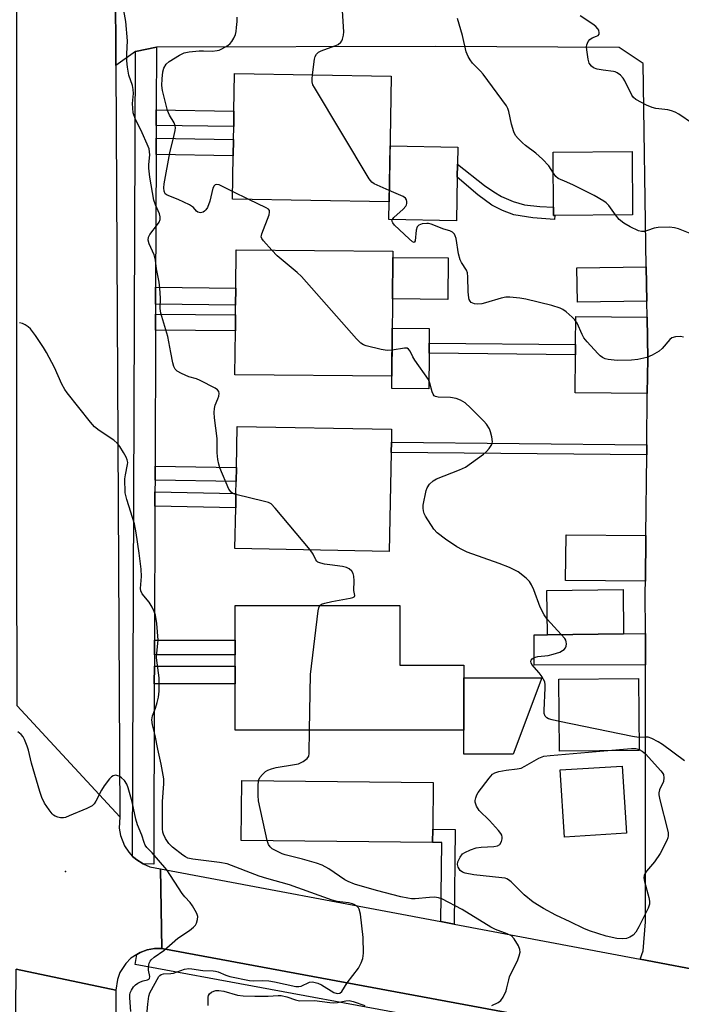
# Model space of a CAD drawing. Units: inches. Extents: x 1285758 to 1291758, y 465453 to 469453.
# Drawn here: x 1287802 to 1287990, y 466841 to 467120 of the extents above; entities that cross this region are included whole.
import ezdxf

# ---------------------------------------------------------------- set-up
doc = ezdxf.new("R2010")
doc.units = ezdxf.units.IN
doc.header["$MEASUREMENT"] = 0
for name, color, linetype in [('BLDG-Footprint', 5, 'Continuous'), ('CULTRL-Pad', 6, 'Continuous'), ('ELEV-Spot Elevation', 7, 'Continuous'), ('TRANS-Driveway', 251, 'Continuous'), ('TRANS-Non Street Sidewalk', 7, 'Continuous'), ('TRANS-Road', 130, 'Continuous'), ('TRANS-Street Sidewalk', 7, 'Continuous'), ('Undefined', 1, 'Continuous')]:
    doc.layers.add(name, color=color, linetype=linetype)

msp = doc.modelspace()

# ---------------------------------------------------------------- linework, layer by layer
at = {"layer": 'BLDG-Footprint'}
for points, elevation in [([(1287907.86, 467104.46), (1287907.26, 467068.79), (1287862.76, 467069.54), (1287862.97, 467081.82), (1287863.05, 467086.5), (1287863.11, 467090.11), (1287863.18, 467094.5), (1287863.36, 467105.21)], 317.29), ([(1287976.43, 467065.06), (1287954.03, 467064.91), (1287953.91, 467082.88), (1287976.31, 467083.03)], 320.48), ([(1287908.25, 467041.19), (1287908.05, 467019.24), (1287863.47, 467019.64), (1287863.58, 467032.14), (1287863.62, 467036.68), (1287863.65, 467039.44), (1287863.69, 467044.28), (1287863.79, 467055.12), (1287908.37, 467054.72), (1287908.35, 467052.95)], 315.93), ([(1287907.86, 466997.6), (1287907.31, 466969.44), (1287863.46, 466970.28), (1287863.68, 466981.87), (1287863.76, 466985.94), (1287863.83, 466989.3), (1287863.91, 466993.28), (1287864.13, 467004.98), (1287907.98, 467004.14), (1287907.91, 467000.5)], 314.8), ([(1287973.92, 466946.06), (1287952.28, 466945.81), (1287952.13, 466958.36), (1287973.77, 466958.62)], 316.54), ([(1287910.32, 466954.07), (1287910.32, 466937.15), (1287928.51, 466937.15), (1287928.51, 466933.6), (1287928.5, 466918.73), (1287863.49, 466918.73), (1287863.49, 466931.86), (1287863.5, 466936.85), (1287863.5, 466940.06), (1287863.5, 466944.29), (1287863.5, 466954.07)], 314.72), ([(1287978.31, 466912.91), (1287955.73, 466912.71), (1287955.55, 466933.15), (1287978.12, 466933.36)], 316.61), ([(1287974.69, 466889.43), (1287957.1, 466888.32), (1287955.91, 466907.38), (1287973.49, 466908.48)], 316.72), ([(1287919.67, 466890.54), (1287919.63, 466886.8), (1287865.24, 466887.39), (1287865.43, 466904.44), (1287919.82, 466903.84)], 315.17)]:
    msp.add_lwpolyline(points, close=True, dxfattribs=dict(at, elevation=elevation))
at = {"layer": 'CULTRL-Pad'}
for points in [[(1287926.63, 467075.76), (1287926.42, 467063.4), (1287907.18, 467063.73), (1287907.26, 467068.79), (1287907.53, 467084.62), (1287926.77, 467084.29), (1287926.69, 467079.5)], [(1287924.03, 467052.81), (1287923.92, 467041.05), (1287908.25, 467041.19), (1287908.35, 467052.95)], [(1287918.61, 467025.75), (1287918.52, 467015.63), (1287908.02, 467015.72), (1287908.05, 467019.24), (1287908.17, 467032.91), (1287918.68, 467032.81), (1287918.64, 467028.61)], [(1287950.68, 466933.59), (1287942.55, 466911.84), (1287928.5, 466911.85), (1287928.5, 466918.73), (1287928.51, 466933.6)]]:
    msp.add_lwpolyline(points, close=True, dxfattribs=at)
at = {"layer": 'ELEV-Spot Elevation'}
msp.add_point((1287815.29, 466878.56, 309.1), dxfattribs=at)
at = {"layer": 'TRANS-Driveway'}
for points in [[(1287980.49, 467040.53), (1287960.79, 467040.22), (1287960.64, 467050), (1287980.34, 467050.31)], [(1287980.56, 467035.96), (1287980.75, 467024.13), (1287980.65, 467014.29), (1287960.12, 467014.5), (1287960.23, 467025.33), (1287960.25, 467028.19), (1287960.34, 467036.16)], [(1287980.25, 466973.98), (1287980.11, 466960.99), (1287957.44, 466961.21), (1287957.57, 466974.21)], [(1287980.1, 466937.21), (1287948.52, 466937.18), (1287948.51, 466945.79), (1287952.28, 466945.81), (1287973.92, 466946.06), (1287980.09, 466946.13)]]:
    msp.add_lwpolyline(points, close=True, dxfattribs=at)
at = {"layer": 'TRANS-Non Street Sidewalk'}
for points in [[(1287841.09, 467090.48), (1287841.11, 467094.88), (1287863.18, 467094.5), (1287863.11, 467090.11)], [(1287841.06, 467082.19), (1287841.08, 467086.87), (1287863.05, 467086.5), (1287862.97, 467081.82)], [(1287954.02, 467067.2), (1287954.03, 467064.91), (1287954.33, 467064.91), (1287954.24, 467063.73), (1287948.11, 467064.2), (1287942.7, 467065.06), (1287939.5, 467066.31), (1287936.51, 467067.85), (1287932.5, 467070.74), (1287926.63, 467075.76), (1287926.69, 467079.5), (1287934.41, 467073.38), (1287937.05, 467071.56), (1287939.19, 467070.31), (1287942.55, 467068.89), (1287945.77, 467067.91), (1287950.14, 467067.43)], [(1287840.92, 467039.65), (1287840.93, 467044.48), (1287863.69, 467044.28), (1287863.65, 467039.44)], [(1287840.89, 467032.34), (1287840.91, 467036.89), (1287863.62, 467036.68), (1287863.58, 467032.14)], [(1287960.25, 467028.19), (1287960.23, 467025.33), (1287918.61, 467025.75), (1287918.64, 467028.61)], [(1287980.51, 466999.77), (1287980.48, 466996.87), (1287907.86, 466997.6), (1287907.91, 467000.5)], [(1287840.75, 466989.74), (1287840.76, 466993.72), (1287863.9, 466993.28), (1287863.83, 466989.3)], [(1287840.72, 466982.31), (1287840.73, 466986.38), (1287863.76, 466985.94), (1287863.68, 466981.87)], [(1287840.57, 466940.06), (1287840.59, 466944.3), (1287863.5, 466944.29), (1287863.5, 466940.06)], [(1287840.55, 466931.87), (1287840.56, 466936.85), (1287863.5, 466936.85), (1287863.49, 466931.86)], [(1287925.74, 466863.61), (1287921.98, 466864.32), (1287922.23, 466886.77), (1287919.63, 466886.8), (1287919.67, 466890.54), (1287926.04, 466890.47)]]:
    msp.add_lwpolyline(points, close=True, dxfattribs=at)
at = {"layer": 'TRANS-Road'}
for points in [[(1287828.91, 467243.73), (1287829.5, 467131.01), (1287829.62, 467107.45), (1287830.74, 466894.08), (1287801.53, 466925.57), (1287801.51, 466971.18), (1287801.5, 466992.59), (1287801.49, 467021.9), (1287801.48, 467036.67), (1287801.46, 467086.37), (1287801.45, 467111.86), (1287801.43, 467154.75), (1287801.42, 467170.99), (1287801.39, 467246.42)], [(1287921.98, 466864.32), (1287925.74, 466863.61), (1287978.61, 466853.65), (1287999.58, 466849.7), (1288067.85, 466836.83), (1288077.85, 466834.95), (1288137.56, 466823.7), (1288135.39, 466802.4), (1287842.66, 466856.69), (1287842.3, 466879.34)], [(1287829.62, 466844.85), (1287829.68, 466824.66), (1287829.69, 466820.69), (1287829.79, 466786.51), (1287829.8, 466783.72), (1287829.82, 466779.58), (1287829.86, 466763.57), (1287829.88, 466756.66), (1287829.91, 466746.59), (1287829.96, 466731.44), (1287829.97, 466727.97), (1287830.2, 466652.15), (1287799.72, 466653.94), (1287801.33, 466850.8)]]:
    msp.add_lwpolyline(points, close=True, dxfattribs=at)
for points in [[(1287999.58, 466849.7), (1287978.61, 466853.65), (1287979.48, 466856.05), (1287980.17, 466864.23), (1287980.1, 466937.21), (1287980.09, 466946.13), (1287980.08, 466957.87), (1287980.11, 466960.99), (1287980.25, 466973.98), (1287980.48, 466996.87), (1287980.51, 466999.77), (1287980.65, 467014.29), (1287980.75, 467024.13), (1287980.56, 467035.96), (1287980.49, 467040.53), (1287980.34, 467050.31), (1287979.43, 467108.07), (1287972.69, 467112.62), (1287920.42, 467112.83), (1287841.17, 467112.67), (1287835.16, 467111.47), (1287829.62, 467107.45), (1287829.5, 467131.01)], [(1287801.53, 466925.57), (1287830.74, 466894.08), (1287830.57, 466890.89), (1287830.91, 466888.78), (1287832.08, 466885.81), (1287833.26, 466884.03), (1287834.38, 466882.83), (1287834.74, 466882.49), (1287835.59, 466881.85), (1287837.37, 466880.68), (1287839.27, 466879.9), (1287842.3, 466879.34), (1287842.66, 466856.69), (1287840.57, 466856.68), (1287838.51, 466856.3), (1287836.56, 466855.53), (1287835.61, 466855.01), (1287833.92, 466853.9), (1287832.46, 466852.44), (1287830.79, 466849.84), (1287830.06, 466847.91), (1287829.62, 466844.85), (1287801.33, 466850.8)]]:
    msp.add_lwpolyline(points, dxfattribs=at)
at = {"layer": 'TRANS-Street Sidewalk'}
for points in [[(1287841.11, 467094.88), (1287841.09, 467090.48), (1287841.08, 467086.87), (1287841.06, 467082.19), (1287840.93, 467044.48), (1287840.92, 467039.65), (1287840.91, 467036.89), (1287840.89, 467032.34), (1287840.76, 466993.72), (1287840.75, 466989.74), (1287840.73, 466986.38), (1287840.72, 466982.31), (1287840.59, 466944.3), (1287840.57, 466940.06), (1287840.56, 466936.85), (1287840.55, 466931.87), (1287840.37, 466880.67), (1287837.37, 466880.68), (1287835.59, 466881.85), (1287834.74, 466882.49), (1287834.38, 466882.83), (1287835.16, 467111.47), (1287841.17, 467112.67)], [(1288135.39, 466802.4), (1288136.3, 466802.21), (1288137.19, 466801.96), (1288138.05, 466801.63), (1288139.72, 466800.82), (1288141.21, 466799.72), (1288142.5, 466798.39), (1288141.95, 466795.44), (1288135.41, 466796.65), (1288071.44, 466808.47), (1288069.8, 466808.77), (1288066.69, 466809.35), (1288062.21, 466810.17), (1288051.85, 466812.09), (1288032.9, 466815.59), (1288022.27, 466817.55), (1288017.86, 466818.37), (1288014.65, 466818.96), (1287835.07, 466852.14), (1287835.61, 466855.01), (1287836.56, 466855.53), (1287838.51, 466856.3), (1287840.57, 466856.68), (1287842.66, 466856.69)]]:
    msp.add_lwpolyline(points, close=True, dxfattribs=at)
at = {"layer": 'Undefined'}
for p, q in [((1287867.39, 467069.46, 316), (1287862.8, 467071.69, 316)), ((1287956.18, 466945.86, 316), (1287952.23, 466950.21, 316))]:
    msp.add_line(p, q, dxfattribs=at)
for points, elevation in [([(1287863.76, 466985.62), (1287862.86, 466985.96), (1287862.4, 466986.25), (1287861.76, 466987.15), (1287859.19, 466993.16), (1287858.86, 466994.25), (1287858.6, 466995.6), (1287858.43, 466997.42), (1287858.39, 467001.51), (1287857.69, 467007.45), (1287857.58, 467008.94), (1287857.68, 467010.1), (1287857.87, 467010.96), (1287858.63, 467012.79), (1287858.87, 467013.55), (1287858.96, 467014.28), (1287858.84, 467014.93), (1287858.53, 467015.32), (1287857.86, 467015.79), (1287853.59, 467017.99), (1287852.49, 467018.44), (1287850.36, 467019.03), (1287848.26, 467019.97), (1287847.04, 467020.69), (1287846.48, 467021.27), (1287846.1, 467021.98), (1287845.78, 467023.07), (1287845.2, 467025.92), (1287844.42, 467030.47), (1287842.38, 467037.12), (1287842.18, 467038.49), (1287842.28, 467041.4), (1287842.09, 467044.22), (1287841.88, 467045.92), (1287841.2, 467049.74), (1287840.88, 467052.23), (1287840.49, 467053.72), (1287839.04, 467056.85), (1287838.8, 467057.9), (1287838.89, 467058.69), (1287839.24, 467059.45), (1287841.46, 467062.28), (1287841.94, 467063.01), (1287842.19, 467063.75), (1287842.22, 467064.49), (1287842.01, 467065.31), (1287840.9, 467067.93), (1287840.45, 467069.26), (1287839.31, 467075.75), (1287839.02, 467078.3), (1287839.03, 467079.33), (1287839.23, 467082.12), (1287839.2, 467082.95), (1287839.04, 467083.77), (1287838.52, 467085.14), (1287837.05, 467088.39), (1287835.07, 467092.44), (1287834.55, 467094.01), (1287834.39, 467096.68), (1287834.59, 467099.5), (1287834.53, 467100.64), (1287834.32, 467101.78), (1287833.35, 467104.75), (1287832.92, 467107.05), (1287832.7, 467108.78), (1287832.7, 467110.76), (1287832.92, 467114.48), (1287832.47, 467119.97), (1287831.51, 467125.21)], 314), ([(1287885.51, 467104.84), (1287886.03, 467109.25), (1287886.25, 467110.06), (1287886.65, 467110.72), (1287887.21, 467111.23), (1287887.94, 467111.65), (1287891.85, 467113.02), (1287892.79, 467113.46), (1287893.52, 467114.07), (1287893.82, 467114.48), (1287894.06, 467114.99), (1287894.34, 467116.13), (1287894.4, 467117.01), (1287893.99, 467123.02)], 318), ([(1287993.51, 467091.04), (1287989.58, 467093.62), (1287988.55, 467094.21), (1287987.53, 467094.62), (1287986.46, 467094.91), (1287983.1, 467095.3), (1287982, 467095.52), (1287980.42, 467096.19), (1287977.36, 467097.84), (1287976.71, 467098.36), (1287976.22, 467099.02), (1287974.23, 467103.15), (1287973.8, 467103.89), (1287972.99, 467104.73), (1287972.06, 467105.42), (1287971.54, 467105.67), (1287971, 467105.82), (1287968.11, 467106.12), (1287966.42, 467106.44), (1287965.38, 467106.81), (1287964.76, 467107.28), (1287964.16, 467108.15), (1287963.81, 467109.24), (1287963.45, 467111.92), (1287963.41, 467112.8), (1287963.47, 467113.37), (1287963.85, 467114.32), (1287964.31, 467114.91), (1287964.96, 467115.32), (1287966.22, 467115.77), (1287966.66, 467116.01), (1287966.92, 467116.35), (1287966.99, 467116.8), (1287966.83, 467117.51), (1287966.56, 467117.94), (1287966.02, 467118.53), (1287965.18, 467119.26), (1287961.6, 467121.61)], 322), ([(1287862.8, 467071.69), (1287858.95, 467073.54), (1287858.22, 467073.7), (1287857.83, 467073.58), (1287857.54, 467073.28), (1287857.22, 467072.6), (1287856.37, 467068.93), (1287855.66, 467067.15), (1287855.21, 467066.45), (1287854.84, 467066.07), (1287854.4, 467065.81), (1287853.64, 467065.67), (1287852.93, 467065.83), (1287852.56, 467066.14), (1287851.7, 467067.13), (1287850.5, 467067.9), (1287847.28, 467069.39), (1287844.19, 467070.61), (1287843.66, 467071.03), (1287843.31, 467071.8), (1287843.23, 467072.72), (1287843.36, 467073.85), (1287844.98, 467082.66), (1287846.11, 467087.28), (1287846.45, 467088.98), (1287846.53, 467089.82), (1287846.5, 467090.36), (1287846.21, 467091.16), (1287844.91, 467093.4), (1287844.31, 467094.72), (1287842.85, 467100.36), (1287842.68, 467101.77), (1287842.76, 467103.74), (1287842.95, 467105.64), (1287843.26, 467106.73), (1287843.92, 467107.82), (1287844.74, 467108.57), (1287847.71, 467110.46), (1287849.01, 467111.1), (1287850.42, 467111.38), (1287853.34, 467111.65), (1287854.52, 467111.69), (1287856.97, 467111.59), (1287858.44, 467111.7), (1287858.98, 467111.84), (1287859.74, 467112.18), (1287861.42, 467113.18), (1287862.06, 467113.7), (1287862.59, 467114.32), (1287863.17, 467115.25), (1287863.63, 467116.24), (1287863.82, 467117.09), (1287863.95, 467118.26), (1287864.1, 467120.02), (1287864.09, 467121.17)], 316), ([(1287953.95, 467076.94), (1287952.65, 467078.94), (1287950.84, 467080.83), (1287948.94, 467082.62), (1287946.04, 467084.75), (1287945.16, 467085.49), (1287943.91, 467086.7), (1287943.19, 467087.59), (1287942.72, 467088.62), (1287942.04, 467090.84), (1287941.34, 467094.42), (1287941.05, 467095.24), (1287940.64, 467096.01), (1287934, 467105), (1287933.24, 467105.89), (1287930.94, 467108.19), (1287930.26, 467109.09), (1287929.71, 467110.04), (1287929.2, 467111.37), (1287928.12, 467116.01), (1287926.68, 467120.84)], 320), ([(1287907.31, 467072), (1287903.04, 467073.88), (1287902.33, 467074.36), (1287901.59, 467075.25), (1287886.03, 467101.24), (1287885.64, 467102.02), (1287885.42, 467102.84), (1287885.41, 467103.7), (1287885.51, 467104.84)], 318), ([(1287971.59, 467065.03), (1287969.72, 467067.68), (1287968.98, 467068.45), (1287968.3, 467068.96), (1287965.55, 467070.54), (1287959.7, 467073.45), (1287957.82, 467074.34), (1287955.29, 467075.36), (1287954.63, 467075.94), (1287953.95, 467076.94)], 320), ([(1287990.92, 467030.36), (1287990.1, 467030.53), (1287988.68, 467030.43), (1287987.61, 467030.11), (1287987.04, 467029.7), (1287984.83, 467027.09), (1287983.98, 467026.36), (1287982.02, 467025.25), (1287980.47, 467024.57), (1287977.93, 467023.97), (1287976.19, 467023.8), (1287972.09, 467023.73), (1287969.52, 467024.01), (1287968.7, 467024.21), (1287967.94, 467024.55), (1287967.24, 467025.03), (1287966.6, 467025.64), (1287963.58, 467028.97), (1287962.64, 467030.12), (1287962.09, 467031.12), (1287960.69, 467034.26), (1287960.08, 467035.2), (1287959.28, 467036), (1287957.54, 467037.47), (1287956.62, 467038.14), (1287955.88, 467038.52), (1287953.47, 467039.33), (1287946.17, 467041.07), (1287944.46, 467041.36), (1287941.54, 467041.66), (1287940.41, 467041.65), (1287939.13, 467041.43), (1287934.7, 467040.03), (1287933.59, 467039.77), (1287932.28, 467039.68), (1287931.53, 467039.79), (1287931.06, 467039.95), (1287930.63, 467040.21), (1287930.28, 467040.55), (1287930.03, 467040.98), (1287929.89, 467041.49), (1287929.74, 467043.17), (1287929.68, 467047.5), (1287929.56, 467048.61), (1287929.25, 467049.39), (1287927.8, 467051.55), (1287927.44, 467052.29), (1287927.03, 467053.95), (1287926.34, 467058.32), (1287926.09, 467059.13), (1287925.81, 467059.58), (1287925.25, 467060.1), (1287924.56, 467060.48), (1287922.86, 467061.01), (1287919.27, 467062.43), (1287918.5, 467062.61), (1287917.96, 467062.65), (1287916.63, 467062.52), (1287915.7, 467062.17), (1287915.24, 467061.62), (1287915, 467060.73), (1287914.67, 467057.65), (1287914.43, 467057.23), (1287913.96, 467057.38), (1287912.95, 467058.26), (1287908.85, 467062.16), (1287908.32, 467062.76), (1287908.07, 467063.36), (1287908.19, 467063.75), (1287908.66, 467064.34), (1287911.24, 467066.68), (1287911.99, 467067.51), (1287912.19, 467067.89), (1287912.3, 467068.29), (1287912.3, 467068.81), (1287912.19, 467069.3), (1287911.9, 467069.78), (1287911.24, 467070.28), (1287907.31, 467072)], 318), ([(1287873.91, 467055.03), (1287871.55, 467057.66), (1287871.11, 467058.31), (1287870.96, 467058.77), (1287871, 467059.22), (1287871.14, 467059.7), (1287873.16, 467065.09), (1287873.31, 467065.85), (1287873.25, 467066.29), (1287872.97, 467066.65), (1287872.31, 467067.1), (1287867.39, 467069.46)], 316), ([(1287997.55, 467057.85), (1287989.47, 467061.06), (1287988.36, 467061.4), (1287986.93, 467061.53), (1287983.73, 467061.5), (1287982.61, 467061.31), (1287980.7, 467060.57), (1287979.85, 467060.34), (1287979, 467060.3), (1287978.17, 467060.51), (1287975.73, 467061.63), (1287973.94, 467062.66), (1287972.64, 467063.71), (1287971.59, 467065.03)], 320), ([(1287908.12, 467026.6), (1287906.76, 467026.52), (1287905.04, 467026.79), (1287900.78, 467027.82), (1287899.98, 467028.12), (1287899.27, 467028.59), (1287898.04, 467029.86), (1287882.4, 467047.52), (1287881.12, 467048.73), (1287875.5, 467053.46), (1287873.91, 467055.03)], 316), ([(1287837.99, 466832.71), (1287838.72, 466840.87), (1287839.02, 466843.1), (1287839.31, 466844.11), (1287841.87, 466848.68), (1287842.12, 466849.02), (1287842.49, 466849.3), (1287843.14, 466849.48), (1287845.21, 466849.55), (1287846, 466849.67), (1287849.15, 466850.82), (1287850.4, 466851.01), (1287851.22, 466850.93), (1287854.37, 466850.4), (1287857.23, 466850.35), (1287857.97, 466850.26), (1287858.74, 466850.03), (1287860.89, 466849.07), (1287861.97, 466848.69), (1287867.59, 466847.6), (1287868.71, 466847.49), (1287871.36, 466847.56), (1287873.09, 466847.48), (1287874.67, 466847.24), (1287880.78, 466845.91), (1287881.59, 466845.88), (1287882.3, 466846), (1287884.69, 466847.08), (1287885.37, 466847.2), (1287885.91, 466847.15), (1287886.98, 466846.86), (1287888.02, 466846.39), (1287891.61, 466844.17), (1287892.53, 466843.9), (1287893.25, 466843.98), (1287893.85, 466844.42), (1287895.35, 466846.89), (1287898.56, 466851.11), (1287899.36, 466852.57), (1287899.82, 466853.84), (1287899.97, 466855.31), (1287899.94, 466859.79), (1287899.12, 466866.45), (1287898.79, 466867.81), (1287898.53, 466868.25), (1287897.99, 466868.77), (1287897.35, 466869.18), (1287896.85, 466869.39), (1287895.77, 466869.69), (1287892.5, 466870.04), (1287891.12, 466870.37), (1287879, 466874.75), (1287872.56, 466876.53), (1287870.32, 466877.24), (1287861.21, 466880.68), (1287859.1, 466881.09), (1287851.54, 466882.01), (1287850.12, 466882.38), (1287849.38, 466882.73), (1287848.65, 466883.2), (1287845.69, 466885.47), (1287844.64, 466886.51), (1287843.7, 466887.88), (1287843.12, 466889.11), (1287842.98, 466889.76), (1287842.91, 466890.67), (1287842.84, 466898.47), (1287843.28, 466903.44), (1287843.25, 466904.89), (1287842.53, 466909.08), (1287841.54, 466913.28), (1287840.77, 466917.16), (1287840.05, 466920.24), (1287839.86, 466921.64), (1287840.06, 466922.73), (1287840.92, 466924.9), (1287841.4, 466926.54), (1287841.72, 466928.08), (1287841.88, 466929.78), (1287841.94, 466933.54), (1287841.21, 466939.28), (1287841.24, 466940.58), (1287841.61, 466944.28), (1287841.23, 466949), (1287840.89, 466951.34), (1287840.53, 466952.38), (1287839.97, 466953.66), (1287839.13, 466955.09), (1287837.1, 466957.42), (1287836.72, 466958.29), (1287836.66, 466958.95), (1287836.87, 466962.31), (1287836.82, 466964.39), (1287836.27, 466969), (1287835.39, 466974.75), (1287834.88, 466977.3), (1287832.71, 466984.18), (1287832.41, 466985.31), (1287832.29, 466986.15), (1287832.21, 466990.12), (1287832.35, 466991.26), (1287832.96, 466994.14), (1287832.99, 466994.7), (1287832.86, 466995.48), (1287832.53, 466996.27), (1287831.82, 466997.56), (1287830.73, 466999.31), (1287830.1, 467000.15), (1287829.02, 467001.08), (1287824.84, 467003.83), (1287823.57, 467004.86), (1287822.42, 467006.19), (1287815.75, 467014.49), (1287815.1, 467015.45), (1287814.26, 467016.96), (1287812.22, 467021.66), (1287809.92, 467025.96), (1287809.02, 467027.43), (1287806.74, 467030.8), (1287805.37, 467032.67), (1287804.74, 467033.23), (1287803.81, 467033.85), (1287803.06, 467034.21), (1287802.27, 467034.38)], 312), ([(1287952.23, 466950.21), (1287951.33, 466951.44), (1287950.16, 466953.62), (1287948.42, 466958.51), (1287947.76, 466960), (1287947.2, 466960.89), (1287946.19, 466961.89), (1287943.9, 466963.64), (1287941.51, 466964.85), (1287938.52, 466966.06), (1287929.43, 466969.29), (1287928.09, 466969.89), (1287926.54, 466970.75), (1287923.28, 466972.96), (1287920.92, 466974.74), (1287919.99, 466975.83), (1287917.58, 466979.44), (1287917.21, 466980.21), (1287917, 466980.97), (1287916.91, 466981.77), (1287916.95, 466982.59), (1287917.77, 466986.8), (1287918.06, 466987.57), (1287918.73, 466988.52), (1287919.78, 466989.54), (1287920.77, 466990.12), (1287927.28, 466992.61), (1287928.98, 466993.4), (1287934.08, 466997.05), (1287934.94, 466997.81), (1287935.72, 466998.68), (1287936.51, 466999.83), (1287936.65, 467000.61), (1287936.45, 467002.01), (1287936.1, 467003.43), (1287935.81, 467004.25), (1287934.97, 467005.62), (1287934.18, 467006.5), (1287930.44, 467010.29), (1287928.93, 467011.65), (1287927.56, 467012.46), (1287926.3, 467012.9), (1287924.68, 467013.14), (1287921.2, 467013.24), (1287920.45, 467013.42), (1287920.08, 467013.69), (1287919.81, 467014.09), (1287919.52, 467014.8), (1287918.88, 467017.26), (1287918.44, 467018.3), (1287914.6, 467023.77), (1287914.02, 467024.73), (1287913.24, 467026.36), (1287912.78, 467026.95), (1287912.36, 467027.18), (1287911.6, 467027.23), (1287908.12, 467026.6)], 316), ([(1287884.88, 466969.87), (1287874.92, 466981.71), (1287873.71, 466982.95), (1287872.98, 466983.35), (1287871.89, 466983.68), (1287863.76, 466985.62)], 314), ([(1287887.6, 466954.07), (1287888.04, 466954.44), (1287889.05, 466954.8), (1287891.01, 466955.23), (1287896.25, 466956.14), (1287897, 466956.34), (1287897.37, 466956.53), (1287897.47, 466956.67), (1287897.51, 466956.92), (1287897.26, 466958.41), (1287897.35, 466961.08), (1287897.23, 466962.42), (1287897.03, 466963.16), (1287896.64, 466963.81), (1287895.88, 466964.52), (1287895.17, 466964.9), (1287894.02, 466965.17), (1287890.41, 466965.61), (1287888.95, 466965.87), (1287887.83, 466966.14), (1287887.06, 466966.45), (1287886.69, 466966.73), (1287886.42, 466967.08), (1287885.67, 466968.72), (1287884.88, 466969.87)], 314), ([(1287884.68, 466918.73), (1287884.97, 466934.46), (1287887.15, 466952.62), (1287887.32, 466953.46), (1287887.6, 466954.07)], 314), ([(1287955.66, 466921.18), (1287953.63, 466921.59), (1287952.52, 466921.91), (1287952.05, 466922.16), (1287951.61, 466922.67), (1287951.38, 466923.4), (1287951.34, 466924.24), (1287951.59, 466930.67), (1287951.59, 466931.53), (1287951.48, 466932.38), (1287951.19, 466933.13), (1287950.76, 466933.83), (1287949.92, 466934.94), (1287947.87, 466937.35), (1287947.61, 466937.78), (1287947.52, 466938.2), (1287947.66, 466938.59), (1287947.97, 466938.96), (1287948.38, 466939.26), (1287948.83, 466939.46), (1287949.55, 466939.61), (1287952.51, 466939.94), (1287953.92, 466940.26), (1287955.8, 466940.89), (1287956.55, 466941.3), (1287957, 466941.65), (1287957.35, 466942.07), (1287957.54, 466942.52), (1287957.66, 466943.25), (1287957.63, 466943.75), (1287957.47, 466944.24), (1287957.17, 466944.72), (1287956.18, 466945.86)], 316), ([(1287978.27, 466916.65), (1287976.47, 466916.92), (1287955.66, 466921.18)], 316), ([(1287833.83, 466838.77), (1287833.56, 466842.66), (1287833.58, 466843.52), (1287833.69, 466844.06), (1287834.02, 466844.81), (1287834.61, 466845.75), (1287835.16, 466846.36), (1287835.83, 466846.83), (1287836.58, 466847.2), (1287837.35, 466847.49), (1287838.64, 466847.78), (1287838.99, 466847.98), (1287839.14, 466848.16), (1287839.28, 466848.75), (1287838.9, 466850.56), (1287838.9, 466851.42), (1287839.12, 466852.53), (1287839.34, 466853.04), (1287839.67, 466853.48), (1287840.49, 466854.24), (1287843.26, 466856.13), (1287847.25, 466859.58), (1287850.56, 466861.83), (1287851.72, 466862.72), (1287852.29, 466863.34), (1287852.53, 466863.83), (1287852.81, 466864.92), (1287852.87, 466865.77), (1287852.77, 466866.31), (1287852.57, 466866.82), (1287851.41, 466868.82), (1287850.72, 466869.74), (1287849.21, 466871.37), (1287848.5, 466872.27), (1287844.1, 466879.04), (1287839.94, 466883.81), (1287838.42, 466885.39), (1287837.95, 466886.03), (1287837.64, 466886.76), (1287837, 466888.88), (1287835.8, 466891.83), (1287835.26, 466893.38), (1287834.22, 466898.38), (1287833.11, 466902.3), (1287832.72, 466903.38), (1287832.1, 466904.38), (1287831.27, 466905.2), (1287830.55, 466905.6), (1287829.53, 466905.88), (1287828.83, 466905.76), (1287828.42, 466905.48), (1287827.85, 466904.9), (1287826.25, 466902.89), (1287825.5, 466901.65), (1287823.96, 466898.49), (1287823.49, 466897.8), (1287822.9, 466897.23), (1287821.35, 466896.41), (1287816.39, 466894.32), (1287815.27, 466893.92), (1287814.71, 466893.81), (1287813.89, 466893.82), (1287813.09, 466893.97), (1287812.33, 466894.24), (1287811.88, 466894.53), (1287811.49, 466894.92), (1287810.63, 466896.05), (1287809.36, 466897.97), (1287808.57, 466899.58), (1287807.98, 466901.26), (1287805.66, 466909.29), (1287804.76, 466913.04), (1287804.4, 466914.15), (1287803.64, 466916.04), (1287803.24, 466916.79), (1287802.69, 466917.44), (1287801.79, 466918.19)], 310), ([(1287870.17, 466904.39), (1287870.53, 466905.23), (1287871.25, 466906.14), (1287872.1, 466906.93), (1287872.81, 466907.34), (1287873.83, 466907.71), (1287875.16, 466908.06), (1287880.35, 466908.91), (1287881.48, 466909.16), (1287882.82, 466909.77), (1287883.98, 466910.61), (1287884.42, 466911.27), (1287884.58, 466912.09), (1287884.68, 466918.73)], 314), ([(1287991.17, 466910.03), (1287984.97, 466914.63), (1287983.74, 466915.42), (1287981.93, 466916.33), (1287980.87, 466916.69), (1287980.33, 466916.75), (1287978.27, 466916.65)], 316), ([(1287978.3, 466913.23), (1287979.23, 466912.77), (1287980.09, 466911.99), (1287984.53, 466907.16), (1287984.9, 466906.71), (1287985.21, 466906.13), (1287985.38, 466905.11), (1287985.27, 466904.09), (1287984.12, 466901.73), (1287983.92, 466900.88), (1287983.93, 466900.33), (1287984.21, 466898.91), (1287986.4, 466890.36), (1287986.57, 466889.51), (1287986.6, 466888.67), (1287986.48, 466888.12), (1287986.17, 466887.32), (1287984.27, 466883.62), (1287982.66, 466881.26), (1287980.4, 466878.66), (1287980.03, 466878.07), (1287979.78, 466877.43), (1287979.69, 466876.76), (1287979.8, 466875.74), (1287981.06, 466871.21), (1287981.28, 466870.08), (1287981.24, 466869.25), (1287980.87, 466868.16), (1287978.28, 466862.83), (1287977.4, 466861.31), (1287976.6, 466860.49), (1287975.66, 466859.86), (1287974.7, 466859.53), (1287973.65, 466859.38), (1287972.02, 466859.5), (1287968.92, 466860.16), (1287964.25, 466861.69), (1287962.62, 466862.35), (1287958.71, 466864.28), (1287954.66, 466866.11), (1287951.12, 466868.08), (1287948.23, 466869.86), (1287945.69, 466871.94), (1287941.92, 466875.6), (1287941.24, 466876.15), (1287940.75, 466876.44), (1287940.21, 466876.63), (1287939.35, 466876.79), (1287931.31, 466877.63), (1287928.88, 466878.03), (1287928.09, 466878.35), (1287927.47, 466878.86), (1287926.94, 466879.79), (1287926.74, 466880.55), (1287926.83, 466881.34), (1287927.44, 466882.64), (1287928.14, 466883.53), (1287928.83, 466883.99), (1287930.4, 466884.7), (1287932.03, 466885.24), (1287933.47, 466885.43), (1287936.99, 466885.64), (1287938.07, 466885.83), (1287938.69, 466886.21), (1287939.17, 466887.09), (1287939.37, 466887.84), (1287939.4, 466888.34), (1287939.29, 466888.83), (1287939.04, 466889.3), (1287938.33, 466890.19), (1287935.77, 466893), (1287932.9, 466895.88), (1287932.12, 466897.12), (1287931.75, 466898.2), (1287931.72, 466898.73), (1287931.87, 466899.51), (1287932.16, 466900.28), (1287932.55, 466901.03), (1287935.66, 466905.09), (1287936.67, 466906.17), (1287937.33, 466906.6), (1287938.44, 466906.97), (1287940.5, 466907.35), (1287943.67, 466907.67), (1287944.77, 466907.94), (1287945.8, 466908.43), (1287949.83, 466910.74), (1287951.24, 466911.28), (1287953, 466911.51), (1287968.29, 466912.82)], 316), ([(1287968.29, 466912.82), (1287976.14, 466913.51), (1287977.28, 466913.47), (1287978.3, 466913.23)], 316), ([(1287872.64, 466887.31), (1287870.12, 466898.63), (1287870.02, 466900.1), (1287870.02, 466902.75), (1287870.17, 466904.39)], 314), ([(1287936.48, 466840.52), (1287938.23, 466841.3), (1287939.05, 466841.95), (1287939.65, 466842.87), (1287940.49, 466844.66), (1287940.76, 466845.48), (1287941.25, 466847.82), (1287941.52, 466848.67), (1287943.89, 466853.47), (1287944.25, 466854.55), (1287944.47, 466855.63), (1287944.42, 466856.43), (1287944, 466857.46), (1287942.8, 466859.45), (1287942.05, 466860.24), (1287940.85, 466860.87), (1287937.54, 466862.12), (1287936.21, 466862.72), (1287927.99, 466867.8), (1287922.29, 466870.77), (1287921.28, 466871.11), (1287920.21, 466871.24), (1287918.73, 466871.18), (1287914.66, 466870.8), (1287913.6, 466870.81), (1287912.55, 466870.93), (1287910.57, 466871.37), (1287903.65, 466873.16), (1287897.45, 466874.98), (1287895.66, 466875.68), (1287894.68, 466876.15), (1287890.16, 466879.33), (1287888.25, 466880.35), (1287886.62, 466880.92), (1287882.66, 466882.06), (1287877.69, 466883.32), (1287876.87, 466883.6), (1287875.57, 466884.2), (1287874.08, 466885.02), (1287873.44, 466885.51), (1287872.99, 466886.18), (1287872.64, 466887.31)], 314), ([(1287855.84, 466840.47), (1287855.84, 466842.81), (1287855.95, 466843.33), (1287856.2, 466843.76), (1287856.78, 466844.24), (1287857.49, 466844.59), (1287858.01, 466844.72), (1287858.84, 466844.77), (1287860.27, 466844.57), (1287864.23, 466843.44), (1287865.78, 466843.21), (1287869.08, 466843.1), (1287872.91, 466843.18), (1287875.72, 466843.33), (1287876.55, 466843.3), (1287878.22, 466842.95), (1287880.67, 466842.08), (1287881.76, 466841.83), (1287886.07, 466841.91), (1287890.43, 466841.32), (1287891.53, 466841.26), (1287892.65, 466841.37), (1287894.93, 466841.84), (1287895.93, 466841.89), (1287897.05, 466841.64), (1287900.38, 466840.51)], 314)]:
    msp.add_lwpolyline(points, dxfattribs=dict(at, elevation=elevation))

doc.saveas('drawing.dxf')
